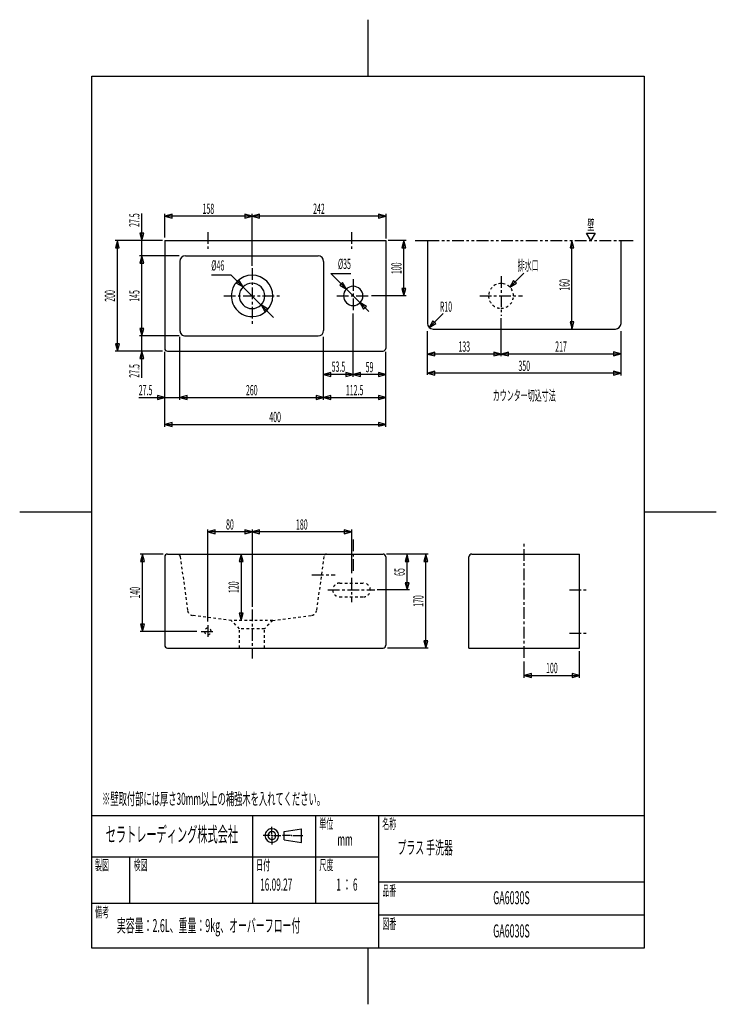
# Model space of a CAD drawing. Extents: x 0 to 210, y 0 to 297.
import ezdxf
from ezdxf.enums import TextEntityAlignment as Align

# ---------------------------------------------------------------- set-up
doc = ezdxf.new("R2010")
doc.units = 0
for name, pattern in [('AIGENLINE001', [5.856145, 3.5278, -0.776115, 0.776115, -0.776115]), ('AIGENLINE002', [1.55223, 0.776115, -0.776115]), ('AIGENLINE003', [7.408375, 3.5278, -0.776115, 0.776115, -0.776115, 0.776115, -0.776115])]:
    doc.linetypes.add(name, pattern=pattern)
doc.layers.get('0').update_dxf_attribs({"linetype": 'CONTINUOUS'})
doc.layers.add('_________2', color=7, linetype='CONTINUOUS')
doc.styles.get("Standard").update_dxf_attribs({"font": 'TXT', "bigfont": 'EXTFONT.SHX'})

msp = doc.modelspace()

# ---------------------------------------------------------------- linework, layer by layer
at = {"color": 7}
for p, q in [((37.045, 189.458), (37.045, 239.039)), ((43.9487, 231.704), (43.9487, 238.875)), ((46.1603, 238.768), (43.9487, 238.175)), ((43.9487, 238.175), (46.1603, 237.583)), ((110.616, 238.175), (43.9487, 238.175)), ((46.1603, 237.583), (46.1603, 238.768)), ((70.2821, 238.175), (68.0703, 238.768)), ((68.0703, 238.768), (68.0703, 237.583)), ((68.0703, 237.583), (70.2821, 238.175)), ((70.2821, 223.225), (70.2821, 238.875)), ((72.4937, 238.768), (70.2821, 238.175)), ((70.2821, 238.175), (72.4937, 237.583)), ((72.4937, 237.583), (72.4937, 238.768)), ((110.616, 238.19), (108.404, 238.782)), ((108.404, 238.782), (108.404, 237.597)), ((108.404, 237.597), (110.616, 238.19)), ((110.616, 238.875), (110.616, 231.496)), ((36.4524, 233.008), (37.045, 230.796)), ((37.6376, 233.008), (36.4524, 233.008)), ((37.045, 230.796), (37.6376, 233.008)), ((172.43, 230.796), (171.097, 233.106)), ((171.097, 233.106), (173.764, 233.106)), ((173.764, 233.106), (172.43, 230.796)), ((43.2486, 230.796), (28.9755, 230.796)), ((29.6756, 230.796), (29.083, 228.584)), ((30.2681, 228.584), (29.6756, 230.796)), ((29.6756, 197.462), (29.6756, 230.796)), ((43.9487, 230.796), (43.9487, 198.296)), ((43.9487, 230.796), (110.616, 230.796)), ((110.616, 230.796), (110.616, 198.295)), ((116.752, 230.796), (111.316, 230.796)), ((116.052, 230.796), (115.46, 228.584)), ((116.645, 228.584), (116.052, 230.796)), ((116.052, 214.129), (116.052, 230.796)), ((119.462, 230.796), (123.177, 230.796)), ((123.177, 230.796), (123.177, 205.796)), ((166.732, 230.796), (166.139, 228.585)), ((167.324, 228.585), (166.732, 230.796)), ((166.732, 204.129), (166.732, 230.796)), ((181.511, 230.796), (181.511, 205.795)), ((181.511, 230.796), (185.227, 230.796)), ((29.083, 228.584), (30.2681, 228.584)), ((48.3202, 226.213), (36.3453, 226.213)), ((37.045, 226.213), (36.4524, 224.001)), ((37.6376, 224.001), (37.045, 226.213)), ((50.1988, 226.213), (90.199, 226.213)), ((115.46, 228.584), (116.645, 228.584)), ((166.139, 228.585), (167.324, 228.585)), ((36.4524, 224.001), (37.6376, 224.001)), ((48.5321, 224.546), (48.5321, 203.712)), ((91.8654, 224.546), (91.8654, 203.712)), ((63.9758, 220.435), (58.0911, 220.435)), ((63.9758, 220.435), (76.7992, 207.612)), ((94.0679, 220.844), (100.088, 220.844)), ((94.0679, 220.844), (105.491, 209.421)), ((147.975, 216.801), (152.207, 221.034)), ((66.427, 218.823), (65.589, 217.985)), ((65.589, 217.985), (67.5717, 216.84)), ((67.5717, 216.84), (66.427, 218.823)), ((97.5757, 218.174), (96.7375, 217.336)), ((96.7375, 217.336), (98.7202, 216.191)), ((98.7202, 216.191), (97.5757, 218.174)), ((149.129, 218.773), (147.985, 216.791)), ((147.985, 216.791), (149.968, 217.936)), ((149.968, 217.936), (149.129, 218.773)), ((116.752, 214.129), (106.248, 214.129)), ((115.474, 216.341), (116.067, 214.129)), ((116.659, 216.341), (115.474, 216.341)), ((116.067, 214.129), (116.659, 216.341)), ((74.9754, 210.274), (72.9927, 211.419)), ((72.9927, 211.419), (74.1374, 209.436)), ((104.769, 210.981), (102.786, 212.126)), ((102.786, 212.126), (103.931, 210.143)), ((103.931, 210.143), (104.769, 210.981)), ((74.1374, 209.436), (74.9754, 210.274)), ((100.782, 189.71), (100.782, 208.838)), ((123.655, 204.628), (127.888, 208.861)), ((124.81, 206.6), (123.665, 204.617)), ((123.665, 204.617), (125.648, 205.762)), ((125.648, 205.762), (124.81, 206.6)), ((145.344, 195.908), (145.344, 207.429)), ((166.154, 206.341), (166.746, 204.129)), ((167.339, 206.341), (166.154, 206.341)), ((166.746, 204.129), (167.339, 206.341)), ((48.3202, 202.046), (36.345, 202.046)), ((36.4524, 204.257), (37.045, 202.046)), ((37.6376, 204.257), (36.4524, 204.257)), ((37.045, 202.046), (37.6376, 204.257)), ((50.1988, 202.046), (90.199, 202.046)), ((123.177, 190.284), (123.177, 203.536)), ((124.843, 204.129), (179.845, 204.129)), ((181.511, 203.536), (181.511, 190.107)), ((29.0975, 199.674), (29.69, 197.462)), ((30.2826, 199.674), (29.0975, 199.674)), ((29.69, 197.462), (30.2826, 199.674)), ((48.5321, 182.762), (48.5321, 201.834)), ((91.8654, 182.762), (91.8654, 201.834)), ((43.2486, 197.462), (28.9755, 197.462)), ((37.045, 197.462), (36.4524, 195.251)), ((37.6376, 195.251), (37.045, 197.462)), ((43.9487, 174.669), (43.9487, 197.251)), ((44.782, 197.462), (109.783, 197.462)), ((110.616, 174.669), (110.616, 197.251)), ((125.389, 197.201), (123.177, 196.608)), ((123.177, 196.608), (125.389, 196.016)), ((181.511, 196.608), (123.177, 196.608)), ((125.389, 196.016), (125.389, 197.201)), ((145.344, 196.608), (143.133, 197.201)), ((143.133, 197.201), (143.133, 196.016)), ((143.133, 196.016), (145.344, 196.608)), ((147.556, 197.201), (145.344, 196.608)), ((145.344, 196.608), (147.556, 196.016)), ((147.556, 196.016), (147.556, 197.201)), ((181.511, 196.623), (179.299, 197.215)), ((179.299, 197.215), (179.299, 196.03)), ((179.299, 196.03), (181.511, 196.623)), ((36.4524, 195.251), (37.6376, 195.251)), ((94.0769, 191.002), (91.8654, 190.41)), ((91.8654, 190.41), (94.0769, 189.817)), ((100.782, 190.41), (91.8654, 190.41)), ((94.0769, 189.817), (94.0769, 191.002)), ((100.782, 190.424), (98.5707, 191.017)), ((98.5707, 191.017), (98.5707, 189.831)), ((98.5707, 189.831), (100.782, 190.424)), ((102.994, 191.002), (100.782, 190.41)), ((100.782, 190.41), (102.994, 189.817)), ((110.616, 190.41), (100.782, 190.41)), ((102.994, 189.817), (102.994, 191.002)), ((110.616, 190.424), (108.404, 191.017)), ((108.404, 191.017), (108.404, 189.831)), ((108.404, 189.831), (110.616, 190.424)), ((125.389, 191.385), (123.177, 190.793)), ((123.177, 190.793), (125.389, 190.2)), ((181.511, 190.793), (123.177, 190.793)), ((125.389, 190.2), (125.389, 191.385)), ((181.511, 190.807), (179.299, 191.4)), ((179.299, 191.4), (179.299, 190.215)), ((179.299, 190.215), (181.511, 190.807)), ((36.1241, 183.463), (110.616, 183.463)), ((43.9487, 183.463), (41.7371, 184.055)), ((41.7371, 184.055), (41.7371, 182.87)), ((41.7371, 182.87), (43.9487, 183.463)), ((50.7436, 184.055), (48.5321, 183.463)), ((48.5321, 183.463), (50.7436, 182.87)), ((50.7436, 182.87), (50.7436, 184.055)), ((91.8654, 183.463), (89.6538, 184.055)), ((89.6538, 184.055), (89.6538, 182.87)), ((89.6538, 182.87), (91.8654, 183.463)), ((94.077, 184.055), (91.8654, 183.463)), ((91.8654, 183.463), (94.077, 182.87)), ((94.077, 182.87), (94.077, 184.055)), ((110.616, 183.477), (108.404, 184.07)), ((108.404, 184.07), (108.404, 182.885)), ((108.404, 182.885), (110.616, 183.477)), ((46.1603, 175.961), (43.9487, 175.369)), ((43.9487, 175.369), (46.1603, 174.776)), ((43.9487, 175.369), (110.616, 175.369)), ((46.1603, 174.776), (46.1603, 175.961)), ((110.616, 175.383), (108.404, 175.976)), ((108.404, 175.976), (108.404, 174.791)), ((108.404, 174.791), (110.616, 175.383)), ((56.9486, 115.918), (56.9486, 143.64)), ((59.1602, 143.533), (56.9486, 142.94)), ((56.9486, 142.94), (59.1602, 142.347)), ((70.2821, 142.94), (56.9486, 142.94)), ((59.1602, 142.347), (59.1602, 143.533)), ((70.2821, 142.954), (68.0703, 143.547)), ((68.0703, 143.547), (68.0703, 142.362)), ((68.0703, 142.362), (70.2821, 142.954)), ((70.2821, 143.64), (70.2821, 120.357)), ((72.4935, 143.533), (70.2821, 142.94)), ((70.2821, 142.94), (72.4935, 142.347)), ((100.282, 142.94), (70.2821, 142.94)), ((72.4935, 142.347), (72.4935, 143.533)), ((100.282, 142.954), (98.0704, 143.547)), ((98.0704, 143.547), (98.0704, 142.362)), ((98.0704, 142.362), (100.282, 142.954)), ((100.282, 143.64), (100.282, 130.47)), ((43.5192, 136.254), (36.5368, 136.254)), ((37.2369, 136.254), (36.6443, 134.043)), ((36.6443, 134.043), (37.8295, 134.043)), ((37.8295, 134.043), (37.2369, 136.254)), ((37.2369, 112.921), (37.2369, 136.254)), ((43.9487, 135.421), (43.9487, 108.754)), ((44.782, 136.254), (109.782, 136.254)), ((66.9748, 136.254), (66.3822, 134.043)), ((66.3822, 134.043), (67.5674, 134.043)), ((67.5674, 134.043), (66.9748, 136.254)), ((66.9748, 136.254), (66.9748, 116.254)), ((110.616, 135.421), (110.616, 108.754)), ((123.369, 136.254), (110.828, 136.254)), ((117.007, 136.254), (116.414, 134.043)), ((116.414, 134.043), (117.599, 134.043)), ((117.599, 134.043), (117.007, 136.254)), ((117.007, 125.421), (117.007, 136.254)), ((122.669, 136.254), (122.077, 134.043)), ((122.077, 134.043), (123.262, 134.043)), ((123.262, 134.043), (122.669, 136.254)), ((122.669, 107.921), (122.669, 136.254)), ((135.677, 107.921), (135.677, 135.421)), ((136.511, 136.254), (169.011, 136.254)), ((169.011, 107.921), (169.011, 136.254)), ((117.707, 125.421), (107.954, 125.421)), ((116.428, 127.632), (117.021, 125.421)), ((117.614, 127.632), (116.428, 127.632)), ((117.021, 125.421), (117.614, 127.632)), ((66.3967, 118.466), (66.9893, 116.254)), ((67.5818, 118.466), (66.3967, 118.466)), ((66.9893, 116.254), (67.5818, 118.466)), ((53.6322, 112.921), (36.5368, 112.921)), ((36.6588, 115.132), (37.2514, 112.921)), ((37.8439, 115.132), (36.6588, 115.132)), ((37.2514, 112.921), (37.8439, 115.132)), ((122.091, 110.132), (122.684, 107.921)), ((123.276, 110.132), (122.091, 110.132)), ((122.684, 107.921), (123.276, 110.132)), ((44.782, 107.921), (109.782, 107.921)), ((123.369, 107.921), (111.072, 107.921)), ((135.677, 107.921), (169.011, 107.921)), ((169.011, 98.9455), (169.011, 106.951)), ((152.344, 98.9455), (152.344, 103.894)), ((154.556, 100.238), (152.344, 99.6455)), ((152.344, 99.6455), (154.556, 99.053)), ((152.344, 99.6455), (169.011, 99.6455)), ((154.556, 99.053), (154.556, 100.238)), ((169.011, 99.66), (166.799, 100.253)), ((166.799, 100.253), (166.799, 99.0674)), ((166.799, 99.0674), (169.011, 99.66))]:
    msp.add_line(p, q, dxfattribs=at)
at = {"color": 7, "linetype": 'AIGENLINE001'}
for p, q in [((56.9488, 233.383), (56.9488, 228.072)), ((100.283, 233.383), (100.283, 228.072)), ((70.2821, 222.525), (70.2821, 205.453)), ((145.344, 220.129), (145.344, 208.129)), ((100.782, 219.169), (100.782, 209.538)), ((61.7523, 214.129), (78.5325, 214.129)), ((95.8556, 214.129), (105.632, 214.129)), ((138.905, 214.129), (151.779, 214.129)), ((100.782, 140.616), (100.782, 130.986)), ((152.344, 104.973), (152.344, 139.549)), ((88.3225, 130.004), (95.334, 130.004)), ((100.282, 129.117), (100.282, 121.725)), ((93.1553, 125.421), (107.254, 125.421)), ((165.949, 125.421), (171.525, 125.421)), ((70.2821, 119.511), (70.2821, 104.8)), ((54.8943, 112.921), (59.1466, 112.921)), ((56.9486, 114.849), (56.9486, 110.875)), ((165.949, 112.421), (171.525, 112.421))]:
    msp.add_line(p, q, dxfattribs=at)
at = {"color": 7, "linetype": 'AIGENLINE003'}
msp.add_line((123.177, 230.796), (181.511, 230.796), dxfattribs=at)
at = {"color": 7, "linetype": 'AIGENLINE002'}
for p, q in [((48.6302, 135.534), (50.8596, 119.187)), ((91.934, 135.534), (89.7047, 119.187)), ((96.6989, 127.504), (103.866, 127.504)), ((96.6989, 123.338), (103.866, 123.338)), ((64.032, 116.254), (52.2989, 117.759)), ((76.5322, 116.254), (64.032, 116.254)), ((66.5321, 113.754), (64.032, 116.254)), ((76.5322, 116.254), (74.0321, 113.754)), ((76.5322, 116.254), (88.2653, 117.759)), ((66.5321, 107.921), (66.5321, 113.754)), ((74.0321, 113.754), (66.5321, 113.754)), ((74.0321, 107.921), (74.0321, 113.754))]:
    msp.add_line(p, q, dxfattribs=at)
at = {"color": 7}
for centre, radius, start, end in [((50.198804, 224.545853), 1.666748, 90, 179.99997), ((90.199026, 224.545853), 1.666748, 0.00001, 89.99998), ((70.282116, 214.129195), 6.249788, 90, 179.99997), ((70.282286, 214.129023), 6.249961, 0.001589, 90.001559), ((70.282115, 214.129196), 3.833383, 90, 179.99997), ((70.282114, 214.129196), 3.833383, 0.00001, 89.99998), ((100.782341, 214.12911), 2.916551, 89.998308, 179.998278), ((100.782513, 214.12911), 2.916551, 0.001702, 90.001672), ((70.282286, 214.129023), 6.249958, 179.998391, 269.998441), ((70.282114, 214.129196), 3.833381, 179.99997, 270.00002), ((70.282114, 214.129197), 3.833383, 270.00002, 359.99999), ((70.282114, 214.129198), 6.250133, 270.00002, 359.99999), ((100.782513, 214.12911), 2.916722, 179.998278, 269.998328), ((100.78234, 214.129111), 2.916723, 270.001712, 0.001682), ((124.908259, 205.860048), 1.732033, 182.12004, 267.856299), ((179.781795, 205.858603), 1.730535, 272.096837, 357.903173), ((50.198631, 203.712367), 1.666575, 180.005932, 270.005942), ((90.199199, 203.712368), 1.666576, 269.994098, 359.994068), ((44.782046, 198.295782), 0.833374, 179.99997, 270.00002), ((109.751132, 198.327101), 0.865273, 272.097148, 357.902862), ((44.813744, 135.389329), 0.865639, 92.098517, 177.925134), ((109.750423, 135.388985), 0.865982, 2.096783, 87.903207), ((136.542685, 135.389007), 0.865958, 92.093607, 177.858992), ((44.782046, 108.754084), 0.833374, 179.99997, 270.00002), ((109.782451, 108.754084), 0.833374, 270.00002, 359.99999)]:
    msp.add_arc(centre, radius, start, end, dxfattribs=at)
at = {"color": 7, "linetype": 'AIGENLINE002'}
for centre, radius, start, end in [((145.34433, 214.129196), 3.750011, 90, 179.99997), ((145.344329, 214.129196), 3.750011, 0.00001, 89.99998), ((145.344329, 214.129196), 3.750009, 179.99997, 270.00002), ((145.344329, 214.129197), 3.750011, 270.00002, 359.99999), ((47.780054, 135.392984), 0.861749, 9.39588, 88.377955), ((92.783742, 135.393481), 0.86124, 91.59413, 170.631996), ((96.699102, 125.421044), 2.083435, 90.004737, 180.004747), ((96.698929, 125.420872), 2.083262, 179.99997, 270.00002), ((103.865634, 125.421044), 2.083435, 359.995273, 89.995243), ((103.865807, 125.420872), 2.083263, 270.00002, 359.99999), ((52.553924, 119.455009), 1.715477, 189.002091, 261.452283), ((88.010306, 119.455009), 1.715477, 278.547737, 350.997929), ((56.987285, 112.881974), 1.039471, 92.130042, 177.869928), ((56.986554, 112.95887), 1.038726, 182.110993, 267.908777), ((56.910073, 112.88239), 1.039052, 2.107934, 87.872316), ((56.910025, 112.959233), 1.039116, 272.130224, 357.869786)]:
    msp.add_arc(centre, radius, start, end, dxfattribs=at)
at = {"layer": '_________2', "color": 7}
for p, q in [((105.239, 297.45), (105.239, 280.43)), ((21.9885, 17.4282), (21.9885, 280.43)), ((21.9885, 280.43), (188.49, 280.43)), ((188.49, 280.43), (188.49, 17.4282)), ((21.9885, 148.93), (0.238402, 148.93)), ((210.24, 148.93), (188.489, 148.93)), ((21.9885, 57.428), (188.49, 57.428)), ((70.4885, 30.9282), (70.4885, 57.428)), ((89.4886, 30.9282), (89.4886, 57.428)), ((108.489, 17.4282), (108.489, 57.428)), ((76.2684, 51.8166), (76.2684, 54.0036)), ((75.776, 51.324), (73.5894, 51.324)), ((76.2684, 51.324), (76.0165, 51.324)), ((76.2684, 51.324), (76.2684, 51.5762)), ((76.2684, 51.324), (76.5205, 51.324)), ((76.2684, 51.324), (76.2684, 51.0725)), ((76.2684, 50.832), (76.2684, 48.6451)), ((76.761, 51.324), (78.948, 51.324)), ((81.6799, 51.324), (79.4937, 51.324)), ((79.9794, 52.5436), (85.1574, 53.409)), ((79.9794, 50.1044), (79.9794, 52.5436)), ((82.1726, 51.324), (81.9204, 51.324)), ((82.1726, 51.324), (82.4244, 51.324)), ((82.6652, 51.324), (85.5901, 51.324)), ((85.1574, 49.2397), (85.1574, 53.409)), ((79.9794, 50.1044), (85.1574, 49.2397)), ((21.9885, 44.9285), (108.489, 44.9285)), ((33.4883, 30.9282), (33.4883, 44.9285)), ((108.489, 37.4278), (188.49, 37.4278)), ((21.9885, 30.9282), (108.489, 30.9282)), ((108.489, 27.428), (188.49, 27.428)), ((188.49, 17.4282), (21.9885, 17.4282)), ((105.239, 17.4282), (105.239, 0.447865))]:
    msp.add_line(p, q, dxfattribs=at)
for centre, radius, start, end in [((76.268523, 51.324151), 2.084813, 90.004734, 180.004744), ((76.348021, 51.404007), 2.16579, 182.117637, 267.891862), ((76.315273, 51.277056), 1.267363, 92.121786, 177.878185), ((76.315273, 51.370902), 1.267363, 182.121815, 267.878214), ((76.221776, 51.277047), 1.267359, 2.122214, 87.893959), ((76.26835, 51.323979), 2.084985, 0.00001, 89.99998), ((76.221452, 51.371235), 1.267696, 272.120153, 357.863674), ((76.188379, 51.404666), 2.166459, 272.115468, 357.865604)]:
    msp.add_arc(centre, radius, start, end, dxfattribs=at)

# ---------------------------------------------------------------- texts
at = {"color": 7, "width": 0.5}
for s, p in [('158', (57.1154, 238.875)), ('242', (90.449, 238.875)), ('壁', (172.43, 234.054)), ('排水口', (153.521, 221.797)), ('R10', (128.738, 209.344)), ('133', (134.261, 197.308)), ('217', (163.428, 197.308)), ('53.5', (96.3239, 191.249)), ('59', (105.699, 191.11)), ('350', (152.344, 191.493)), ('260', (70.1987, 184.163)), ('112.5', (101.199, 184.163)), ('カウンター切込寸法', (152.344, 182.561)), ('400', (77.2406, 176.069)), ('80', (63.6155, 143.64)), ('180', (85.2822, 143.64)), ('100', (160.678, 100.346))]:
    msp.add_text(s, height=3.09234, dxfattribs=at).set_placement(p, align=Align.CENTER)
msp.add_text('27.5', height=3.09234, rotation=90, dxfattribs=at).set_placement((36.345, 239.039), align=Align.RIGHT)
for s, height, p in [('%%c46', 3.09234, (58.0001, 221.782)), ('27.5', 3.09234, (36.1241, 184.163)), ('※壁取付部には厚さ30mm以上の補強木を入れてください。', 3.65458, (25.0787, 60.6062))]:
    msp.add_text(s, height=height, dxfattribs=at).set_placement(p)
msp.add_text('%%c35', height=3.09234, dxfattribs=at).set_placement((100.088, 222.24), align=Align.RIGHT)
for s, p in [('100', (115.352, 222.463)), ('160', (166.032, 217.463)), ('200', (28.9755, 214.129)), ('145', (36.345, 214.129)), ('65', (116.306, 130.838)), ('120', (66.2748, 126.254)), ('140', (36.5368, 124.587)), ('170', (121.969, 122.087))]:
    msp.add_text(s, height=3.09234, rotation=90, dxfattribs=at).set_placement(p, align=Align.CENTER)
msp.add_text('27.5', height=3.09234, rotation=90, dxfattribs=at).set_placement((36.345, 189.458))
at = {"layer": '_________2', "color": 7, "width": 0.5}
for s, height, p in [('単位', 3.09234, (90.5821, 53.3373)), ('名称', 3.09234, (109.544, 53.3373)), ('プラス 手洗器', 3.9357, (114.117, 45.745)), ('製図', 3.09234, (22.96, 40.9301)), ('検図', 3.09234, (34.5783, 40.9301)), ('日付', 3.09234, (71.532, 40.9301)), ('尺度', 3.09234, (90.5821, 40.9301)), ('16.09.27', 3.65458, (72.7244, 34.7371)), ('品番', 3.09234, (109.544, 33.1985)), ('備考', 3.09234, (22.96, 26.7307)), ('実容量：2.6L、重量：9kg、オーバーフロー付', 3.9357, (29.5257, 22.2265)), ('図番', 3.09234, (109.544, 23.1987))]:
    msp.add_text(s, height=height, dxfattribs=at).set_placement(p)
for s, height, p in [('セラトレーディング株式会社', 4.49794, (46.1194, 49.456)), ('mm', 3.65458, (98.3068, 48.3412)), ('1 ： 6', 3.65458, (98.8986, 34.7371)), ('GA6030S', 3.9357, (148.489, 30.6271)), ('GA6030S', 3.9357, (148.489, 20.6266))]:
    msp.add_text(s, height=height, dxfattribs=at).set_placement(p, align=Align.CENTER)

doc.saveas('drawing.dxf')
